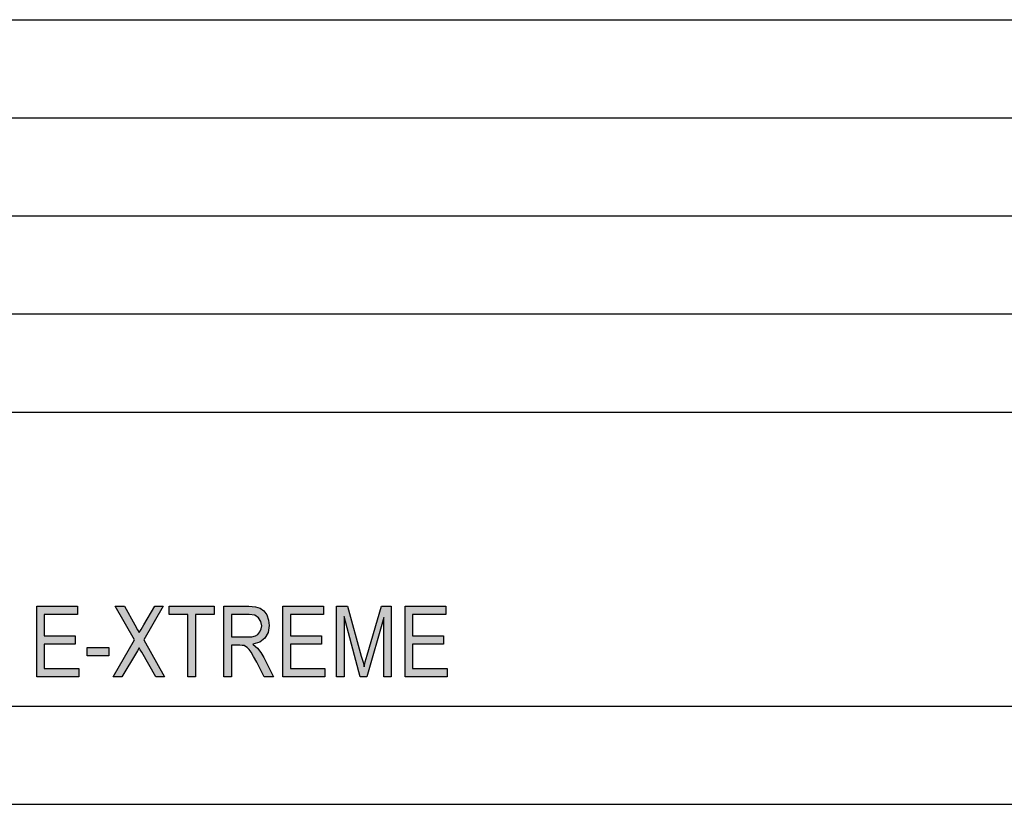
# Model space of a CAD drawing. Units: millimetres. Extents: x -1110 to -813, y 1015 to 1225.
# Drawn here: x -914 to -863, y 1015 to 1055 of the extents above; entities that cross this region are included whole.
import ezdxf

# ---------------------------------------------------------------- set-up
doc = ezdxf.new("R2010")
doc.units = ezdxf.units.MM
doc.layers.add('1', color=7, linetype='Continuous')

# ---------------------------------------------------------------- blocks, each defined once
blk = doc.blocks.new('_formato_A4', base_point=(-961.727571320608, 1119.99999999981))
at = {"layer": '1', "linetype": 'Continuous'}
for points in [[(-912.7432706318651, 1021.501499999809), (-912.7432706318651, 1025.10597761175), (-910.6732706318651, 1025.10597761175), (-910.6732706318651, 1024.680604477421), (-912.3652706318651, 1024.680604477421), (-912.3652706318651, 1023.583589552048), (-910.7812706318651, 1023.583589552048), (-910.7812706318651, 1023.15821641772), (-912.3652706318651, 1023.15821641772), (-912.3652706318651, 1021.926873134138), (-910.6012706318651, 1021.926873134138), (-910.6012706318651, 1021.501499999809)], [(-908.8552706318651, 1021.501499999809), (-907.7572706318651, 1023.382097014735), (-908.7472706318651, 1025.10597761175), (-908.2792706318651, 1025.10597761175), (-907.7392706318651, 1024.143291044586), (-907.6132706318651, 1023.897022387869), (-907.5232706318651, 1023.76269402966), (-907.4152706318652, 1023.919410447571), (-907.2892706318652, 1024.143291044586), (-906.7312706318651, 1025.10597761175), (-906.2992706318652, 1025.10597761175), (-907.2892706318652, 1023.382097014735), (-906.2272706318652, 1021.501499999809), (-906.6772706318651, 1021.501499999809), (-907.3972706318651, 1022.755231343093), (-907.4692706318651, 1022.867171641601), (-907.5232706318651, 1022.979111940108), (-907.6132706318651, 1022.822395522197), (-907.6672706318651, 1022.732843283392), (-908.4052706318652, 1021.501499999809)], [(-905.0392706318651, 1021.501499999809), (-905.0392706318651, 1024.680604477421), (-905.9932706318651, 1024.680604477421), (-905.9932706318651, 1025.10597761175), (-903.7072706318651, 1025.10597761175), (-903.7072706318651, 1024.680604477421), (-904.6612706318651, 1024.680604477421), (-904.6612706318651, 1021.501499999809)], [(-900.1972706318651, 1021.501499999809), (-900.1972706318651, 1025.10597761175), (-898.127270631865, 1025.10597761175), (-898.127270631865, 1024.680604477421), (-899.819270631865, 1024.680604477421), (-899.819270631865, 1023.583589552048), (-898.2352706318651, 1023.583589552048), (-898.2352706318651, 1023.15821641772), (-899.819270631865, 1023.15821641772), (-899.819270631865, 1021.926873134138), (-898.055270631865, 1021.926873134138), (-898.055270631865, 1021.501499999809)], [(-897.4612706318651, 1021.501499999809), (-897.4612706318651, 1025.10597761175), (-896.9032706318651, 1025.10597761175), (-896.2012706318651, 1022.55373880578), (-896.1112706318652, 1022.240305969959), (-896.0572706318651, 1022.016425372944), (-896.0032706318651, 1022.26269402966), (-895.8952706318652, 1022.598514925183), (-895.1752706318651, 1025.10597761175), (-894.6712706318651, 1025.10597761175), (-894.6712706318651, 1021.501499999809), (-895.0492706318652, 1021.501499999809), (-895.0492706318652, 1024.523888059511), (-895.9132706318651, 1021.501499999809), (-896.2552706318652, 1021.501499999809), (-897.0832706318652, 1024.568664178914), (-897.0832706318652, 1021.501499999809)], [(-893.9692706318651, 1021.501499999809), (-893.9692706318651, 1025.10597761175), (-891.8992706318651, 1025.10597761175), (-891.8992706318651, 1024.680604477421), (-893.5912706318651, 1024.680604477421), (-893.5912706318651, 1023.583589552048), (-892.0072706318651, 1023.583589552048), (-892.0072706318651, 1023.15821641772), (-893.5912706318651, 1023.15821641772), (-893.5912706318651, 1021.926873134138), (-891.8272706318651, 1021.926873134138), (-891.8272706318651, 1021.501499999809)], [(-910.1692706318651, 1022.576126865481), (-910.1692706318651, 1023.001499999809), (-909.0712706318651, 1023.001499999809), (-909.0712706318651, 1022.576126865481)]]:
    blk.add_hatch(color=7, dxfattribs=at).paths.add_polyline_path(points)
h = blk.add_hatch(color=7, dxfattribs=at)
h.paths.add_polyline_path([(-903.203270631865, 1021.501499999809), (-903.203270631865, 1025.10597761175), (-901.9432706318651, 1025.10597761175), (-901.6012706318651, 1025.061201492347), (-901.349270631865, 1024.994037313242), (-901.1692706318651, 1024.859708955033), (-901.025270631865, 1024.65821641772), (-900.935270631865, 1024.389559701302), (-900.8992706318651, 1024.120902984884), (-900.953270631865, 1023.76269402966), (-901.1152706318651, 1023.471649253541), (-901.367270631865, 1023.270156716227), (-901.727270631865, 1023.15821641772), (-901.6012706318651, 1023.046276119212), (-901.493270631865, 1022.956723880407), (-901.3312706318651, 1022.732843283392), (-901.1692706318651, 1022.486574626675), (-900.6832706318651, 1021.501499999809), (-901.151270631865, 1021.501499999809), (-901.5292706318651, 1022.240305969959), (-901.691270631865, 1022.531350746078), (-901.8172706318651, 1022.755231343093), (-901.925270631865, 1022.889559701302), (-902.0152706318651, 1023.001499999809), (-902.1052706318651, 1023.046276119212), (-902.177270631865, 1023.091052238615), (-902.267270631865, 1023.091052238615), (-902.393270631865, 1023.113440298317), (-902.825270631865, 1023.113440298317), (-902.825270631865, 1021.501499999809)])
h.paths.add_polyline_path([(-902.825270631865, 1023.538813432645), (-902.0152706318651, 1023.538813432645), (-901.781270631865, 1023.538813432645), (-901.6012706318651, 1023.583589552048), (-901.475270631865, 1023.650753731153), (-901.367270631865, 1023.785082089362), (-901.3132706318651, 1023.941798507272), (-901.277270631865, 1024.098514925183), (-901.3312706318651, 1024.322395522197), (-901.439270631865, 1024.501499999809), (-901.637270631865, 1024.635828358018), (-901.925270631865, 1024.680604477421), (-902.825270631865, 1024.680604477421)], flags=16)
at = {"layer": '1', "color": 7, "linetype": 'Continuous'}
for p, q in [((-1002.227571320608, 1054.99999999981), (-818.227571320608, 1054.99999999981)), ((-1002.227571320608, 1049.99999999981), (-818.227571320608, 1049.99999999981)), ((-1002.227571320608, 1044.99999999981), (-818.227571320608, 1044.99999999981)), ((-1002.227571320608, 1039.99999999981), (-818.227571320608, 1039.99999999981)), ((-1002.227571320608, 1034.99999999981), (-818.227571320608, 1034.99999999981)), ((-912.7432706318651, 1025.10597761175), (-910.6732706318651, 1025.10597761175)), ((-912.7432706318651, 1021.501499999809), (-912.7432706318651, 1025.10597761175)), ((-910.6732706318651, 1025.10597761175), (-910.6732706318651, 1024.680604477421)), ((-908.7472706318651, 1025.10597761175), (-908.2792706318651, 1025.10597761175)), ((-907.7572706318651, 1023.382097014735), (-908.7472706318651, 1025.10597761175)), ((-908.2792706318651, 1025.10597761175), (-907.7392706318651, 1024.143291044586)), ((-906.2992706318652, 1025.10597761175), (-907.2892706318652, 1023.382097014735)), ((-907.2892706318652, 1024.143291044586), (-906.7312706318651, 1025.10597761175)), ((-906.7312706318651, 1025.10597761175), (-906.2992706318652, 1025.10597761175)), ((-905.9932706318651, 1025.10597761175), (-903.7072706318651, 1025.10597761175)), ((-905.9932706318651, 1024.680604477421), (-905.9932706318651, 1025.10597761175)), ((-903.7072706318651, 1025.10597761175), (-903.7072706318651, 1024.680604477421)), ((-903.203270631865, 1025.10597761175), (-901.9432706318651, 1025.10597761175)), ((-903.203270631865, 1021.501499999809), (-903.203270631865, 1025.10597761175)), ((-901.9432706318651, 1025.10597761175), (-901.6012706318651, 1025.061201492347)), ((-901.6012706318651, 1025.061201492347), (-901.349270631865, 1024.994037313242)), ((-901.349270631865, 1024.994037313242), (-901.1692706318651, 1024.859708955033)), ((-900.1972706318651, 1025.10597761175), (-898.127270631865, 1025.10597761175)), ((-900.1972706318651, 1021.501499999809), (-900.1972706318651, 1025.10597761175)), ((-898.127270631865, 1025.10597761175), (-898.127270631865, 1024.680604477421)), ((-897.4612706318651, 1025.10597761175), (-896.9032706318651, 1025.10597761175)), ((-897.4612706318651, 1021.501499999809), (-897.4612706318651, 1025.10597761175)), ((-896.9032706318651, 1025.10597761175), (-896.2012706318651, 1022.55373880578)), ((-895.8952706318652, 1022.598514925183), (-895.1752706318651, 1025.10597761175)), ((-895.1752706318651, 1025.10597761175), (-894.6712706318651, 1025.10597761175)), ((-894.6712706318651, 1025.10597761175), (-894.6712706318651, 1021.501499999809)), ((-893.9692706318651, 1025.10597761175), (-891.8992706318651, 1025.10597761175)), ((-893.9692706318651, 1021.501499999809), (-893.9692706318651, 1025.10597761175)), ((-891.8992706318651, 1025.10597761175), (-891.8992706318651, 1024.680604477421)), ((-912.3652706318651, 1024.680604477421), (-912.3652706318651, 1023.583589552048)), ((-910.6732706318651, 1024.680604477421), (-912.3652706318651, 1024.680604477421)), ((-905.0392706318651, 1024.680604477421), (-905.9932706318651, 1024.680604477421)), ((-905.0392706318651, 1021.501499999809), (-905.0392706318651, 1024.680604477421)), ((-904.6612706318651, 1024.680604477421), (-904.6612706318651, 1021.501499999809)), ((-903.7072706318651, 1024.680604477421), (-904.6612706318651, 1024.680604477421)), ((-902.825270631865, 1024.680604477421), (-902.825270631865, 1023.538813432645)), ((-901.925270631865, 1024.680604477421), (-902.825270631865, 1024.680604477421)), ((-901.637270631865, 1024.635828358018), (-901.925270631865, 1024.680604477421)), ((-901.439270631865, 1024.501499999809), (-901.637270631865, 1024.635828358018)), ((-901.3312706318651, 1024.322395522197), (-901.439270631865, 1024.501499999809)), ((-901.1692706318651, 1024.859708955033), (-901.025270631865, 1024.65821641772)), ((-901.025270631865, 1024.65821641772), (-900.935270631865, 1024.389559701302)), ((-899.819270631865, 1024.680604477421), (-899.819270631865, 1023.583589552048)), ((-898.127270631865, 1024.680604477421), (-899.819270631865, 1024.680604477421)), ((-897.0832706318652, 1024.568664178914), (-897.0832706318652, 1021.501499999809)), ((-896.2552706318652, 1021.501499999809), (-897.0832706318652, 1024.568664178914)), ((-895.0492706318652, 1024.523888059511), (-895.9132706318651, 1021.501499999809)), ((-895.0492706318652, 1021.501499999809), (-895.0492706318652, 1024.523888059511)), ((-893.5912706318651, 1024.680604477421), (-893.5912706318651, 1023.583589552048)), ((-891.8992706318651, 1024.680604477421), (-893.5912706318651, 1024.680604477421)), ((-907.7392706318651, 1024.143291044586), (-907.6132706318651, 1023.897022387869)), ((-907.4152706318652, 1023.919410447571), (-907.2892706318652, 1024.143291044586)), ((-901.277270631865, 1024.098514925183), (-901.3312706318651, 1024.322395522197)), ((-901.3132706318651, 1023.941798507272), (-901.277270631865, 1024.098514925183)), ((-900.8992706318651, 1024.120902984884), (-900.953270631865, 1023.76269402966)), ((-900.935270631865, 1024.389559701302), (-900.8992706318651, 1024.120902984884)), ((-912.3652706318651, 1023.583589552048), (-910.7812706318651, 1023.583589552048)), ((-910.7812706318651, 1023.583589552048), (-910.7812706318651, 1023.15821641772)), ((-907.6132706318651, 1023.897022387869), (-907.5232706318651, 1023.76269402966)), ((-907.5232706318651, 1023.76269402966), (-907.4152706318652, 1023.919410447571)), ((-902.825270631865, 1023.538813432645), (-902.0152706318651, 1023.538813432645)), ((-902.0152706318651, 1023.538813432645), (-901.781270631865, 1023.538813432645)), ((-901.781270631865, 1023.538813432645), (-901.6012706318651, 1023.583589552048)), ((-901.6012706318651, 1023.583589552048), (-901.475270631865, 1023.650753731153)), ((-901.475270631865, 1023.650753731153), (-901.367270631865, 1023.785082089362)), ((-901.367270631865, 1023.785082089362), (-901.3132706318651, 1023.941798507272)), ((-901.1152706318651, 1023.471649253541), (-901.367270631865, 1023.270156716227)), ((-900.953270631865, 1023.76269402966), (-901.1152706318651, 1023.471649253541)), ((-899.819270631865, 1023.583589552048), (-898.2352706318651, 1023.583589552048)), ((-898.2352706318651, 1023.583589552048), (-898.2352706318651, 1023.15821641772)), ((-893.5912706318651, 1023.583589552048), (-892.0072706318651, 1023.583589552048)), ((-892.0072706318651, 1023.583589552048), (-892.0072706318651, 1023.15821641772)), ((-912.3652706318651, 1023.15821641772), (-912.3652706318651, 1021.926873134138)), ((-910.7812706318651, 1023.15821641772), (-912.3652706318651, 1023.15821641772)), ((-910.1692706318651, 1023.001499999809), (-909.0712706318651, 1023.001499999809)), ((-910.1692706318651, 1022.576126865481), (-910.1692706318651, 1023.001499999809)), ((-909.0712706318651, 1023.001499999809), (-909.0712706318651, 1022.576126865481)), ((-908.8552706318651, 1021.501499999809), (-907.7572706318651, 1023.382097014735)), ((-907.5232706318651, 1022.979111940108), (-907.6132706318651, 1022.822395522197)), ((-907.4692706318651, 1022.867171641601), (-907.5232706318651, 1022.979111940108)), ((-907.2892706318652, 1023.382097014735), (-906.2272706318652, 1021.501499999809)), ((-902.825270631865, 1023.113440298317), (-902.825270631865, 1021.501499999809)), ((-902.393270631865, 1023.113440298317), (-902.825270631865, 1023.113440298317)), ((-902.267270631865, 1023.091052238615), (-902.393270631865, 1023.113440298317)), ((-902.177270631865, 1023.091052238615), (-902.267270631865, 1023.091052238615)), ((-902.1052706318651, 1023.046276119212), (-902.177270631865, 1023.091052238615)), ((-902.0152706318651, 1023.001499999809), (-902.1052706318651, 1023.046276119212)), ((-901.925270631865, 1022.889559701302), (-902.0152706318651, 1023.001499999809)), ((-901.367270631865, 1023.270156716227), (-901.727270631865, 1023.15821641772)), ((-901.727270631865, 1023.15821641772), (-901.6012706318651, 1023.046276119212)), ((-901.6012706318651, 1023.046276119212), (-901.493270631865, 1022.956723880407)), ((-899.819270631865, 1023.15821641772), (-899.819270631865, 1021.926873134138)), ((-898.2352706318651, 1023.15821641772), (-899.819270631865, 1023.15821641772)), ((-893.5912706318651, 1023.15821641772), (-893.5912706318651, 1021.926873134138)), ((-892.0072706318651, 1023.15821641772), (-893.5912706318651, 1023.15821641772)), ((-909.0712706318651, 1022.576126865481), (-910.1692706318651, 1022.576126865481)), ((-907.6672706318651, 1022.732843283392), (-908.4052706318652, 1021.501499999809)), ((-907.6132706318651, 1022.822395522197), (-907.6672706318651, 1022.732843283392)), ((-907.3972706318651, 1022.755231343093), (-907.4692706318651, 1022.867171641601)), ((-906.6772706318651, 1021.501499999809), (-907.3972706318651, 1022.755231343093)), ((-901.8172706318651, 1022.755231343093), (-901.925270631865, 1022.889559701302)), ((-901.691270631865, 1022.531350746078), (-901.8172706318651, 1022.755231343093)), ((-901.5292706318651, 1022.240305969959), (-901.691270631865, 1022.531350746078)), ((-901.493270631865, 1022.956723880407), (-901.3312706318651, 1022.732843283392)), ((-901.3312706318651, 1022.732843283392), (-901.1692706318651, 1022.486574626675)), ((-901.1692706318651, 1022.486574626675), (-900.6832706318651, 1021.501499999809)), ((-896.2012706318651, 1022.55373880578), (-896.1112706318652, 1022.240305969959)), ((-896.0032706318651, 1022.26269402966), (-895.8952706318652, 1022.598514925183)), ((-901.151270631865, 1021.501499999809), (-901.5292706318651, 1022.240305969959)), ((-896.1112706318652, 1022.240305969959), (-896.0572706318651, 1022.016425372944)), ((-896.0572706318651, 1022.016425372944), (-896.0032706318651, 1022.26269402966)), ((-910.6012706318651, 1021.501499999809), (-912.7432706318651, 1021.501499999809)), ((-912.3652706318651, 1021.926873134138), (-910.6012706318651, 1021.926873134138)), ((-910.6012706318651, 1021.926873134138), (-910.6012706318651, 1021.501499999809)), ((-908.4052706318652, 1021.501499999809), (-908.8552706318651, 1021.501499999809)), ((-906.2272706318652, 1021.501499999809), (-906.6772706318651, 1021.501499999809)), ((-904.6612706318651, 1021.501499999809), (-905.0392706318651, 1021.501499999809)), ((-902.825270631865, 1021.501499999809), (-903.203270631865, 1021.501499999809)), ((-900.6832706318651, 1021.501499999809), (-901.151270631865, 1021.501499999809)), ((-898.055270631865, 1021.501499999809), (-900.1972706318651, 1021.501499999809)), ((-899.819270631865, 1021.926873134138), (-898.055270631865, 1021.926873134138)), ((-898.055270631865, 1021.926873134138), (-898.055270631865, 1021.501499999809)), ((-897.0832706318652, 1021.501499999809), (-897.4612706318651, 1021.501499999809)), ((-895.9132706318651, 1021.501499999809), (-896.2552706318652, 1021.501499999809)), ((-894.6712706318651, 1021.501499999809), (-895.0492706318652, 1021.501499999809)), ((-891.8272706318651, 1021.501499999809), (-893.9692706318651, 1021.501499999809)), ((-893.5912706318651, 1021.926873134138), (-891.8272706318651, 1021.926873134138)), ((-891.8272706318651, 1021.926873134138), (-891.8272706318651, 1021.501499999809)), ((-1105.227571320608, 1019.99999999981), (-818.227571320608, 1019.99999999981)), ((-1110.227571320608, 1014.99999999981), (-813.227571320608, 1014.99999999981))]:
    blk.add_line(p, q, dxfattribs=at)
blk = doc.blocks.new('A4_oriz', base_point=(-148.5, 105))
at = {"layer": '1'}
blk.add_blockref('_formato_A4', (-961.727571320608, 1119.99999999981), dxfattribs=at)
blk = doc.blocks.new('TOP', base_point=(-148.5, 105))
blk.add_blockref('A4_oriz', (-148.5, 105))

msp = doc.modelspace()

# ---------------------------------------------------------------- block references
msp.add_blockref('TOP', (-148.5, 105))

doc.saveas('drawing.dxf')
